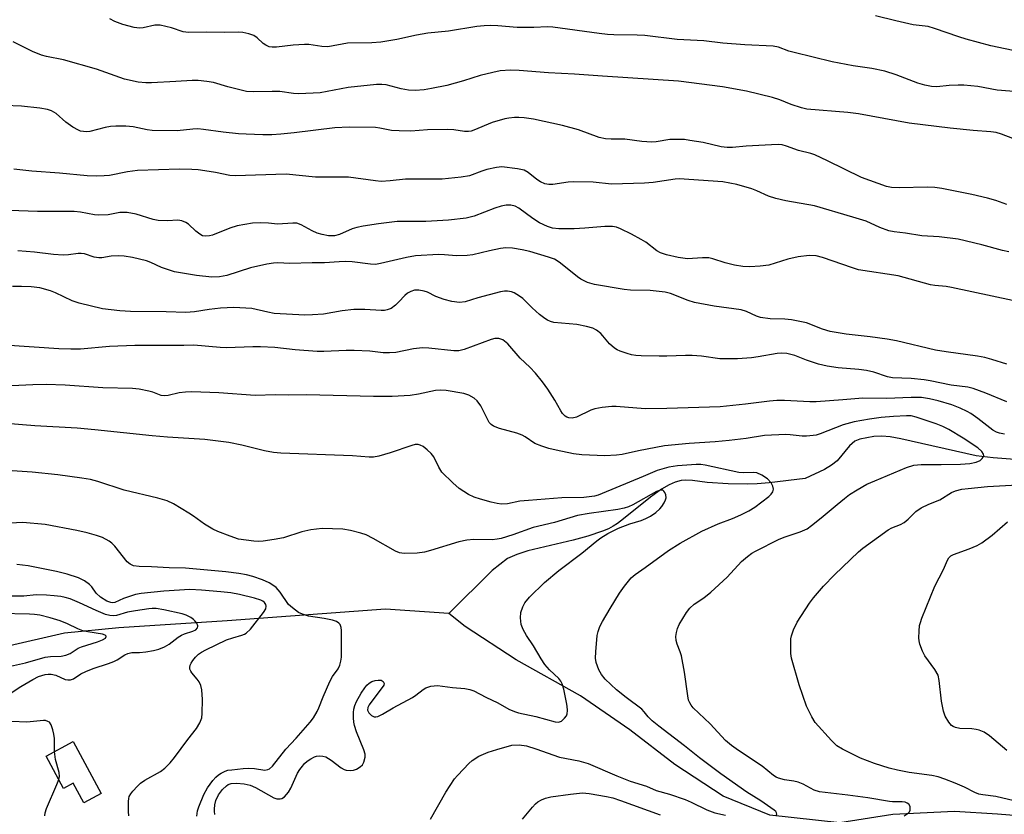
# Model space of a CAD drawing. Units: inches. Extents: x 1297765 to 1303765, y 545448 to 549449.
# Drawn here: x 1302994 to 1303254, y 546044 to 546254 of the extents above; entities that cross this region are included whole.
import ezdxf

# ---------------------------------------------------------------- set-up
doc = ezdxf.new("R2010")
doc.units = ezdxf.units.IN
doc.header["$MEASUREMENT"] = 0
for name, color, linetype in [('BLDG-Footprint', 5, 'Continuous'), ('HYDRO-Hidden Single Line Stream', 5, 'Continuous'), ('HYDRO-Single Line Stream', 4, 'Continuous'), ('Undefined', 1, 'Continuous')]:
    doc.layers.add(name, color=color, linetype=linetype)

msp = doc.modelspace()

# ---------------------------------------------------------------- linework, layer by layer
at = {"layer": 'BLDG-Footprint', "elevation": 402.71}
msp.add_lwpolyline([(1303008.49, 546063.27), (1303015.88, 546049.54), (1303011.24, 546047.05), (1303008.45, 546052.23), (1303005.94, 546050.88), (1303001.35, 546059.42)], close=True, dxfattribs=at)
at = {"layer": 'HYDRO-Hidden Single Line Stream'}
msp.add_line((1303091, 546098.25), (1303049.12, 546095.19), dxfattribs=at)
at = {"layer": 'HYDRO-Single Line Stream'}
msp.add_line((1303107.72, 546097.1), (1303091, 546098.25), dxfattribs=at)
for points in [[(1303257.15, 546137.81), (1303251.45, 546138.18), (1303247.01, 546138.72), (1303227.12, 546143.24), (1303224.26, 546143.74), (1303222.05, 546143.94), (1303219.94, 546143.85), (1303216.21, 546143.16), (1303214.92, 546142.63), (1303213.53, 546141.41), (1303210.26, 546137.47), (1303208.76, 546136.31), (1303206.88, 546135.17), (1303201.81, 546132.75), (1303192.33, 546131.63), (1303189.14, 546131.35), (1303186.58, 546131.22), (1303181.43, 546131.32), (1303175.92, 546131.73), (1303172.08, 546132.23), (1303170.24, 546132.34), (1303169.04, 546132.22), (1303167.48, 546131.78), (1303165.87, 546131.08), (1303163.9, 546129.95), (1303160.92, 546127.85), (1303153.82, 546122.08), (1303152.24, 546120.9), (1303151.06, 546120.14), (1303149.82, 546119.49), (1303148.25, 546118.81), (1303144.39, 546117.51), (1303140.52, 546116.48), (1303128.6, 546113.61), (1303125.65, 546112.64), (1303123.22, 546111.58), (1303119.16, 546108.47), (1303107.72, 546097.1)], [(1303333.6, 546061.52), (1303319.76, 546056.07), (1303308.76, 546050.79), (1303293.42, 546046.42), (1303279.86, 546043.69), (1303267.78, 546042.85), (1303252.62, 546044.1), (1303241.29, 546044.81), (1303225, 546044.01), (1303211.01, 546041.74), (1303192.45, 546043.83), (1303180.12, 546048.83), (1303167.42, 546057.16), (1303155.53, 546066.35), (1303142.48, 546075.34), (1303125.51, 546084.8), (1303112.01, 546093.63), (1303107.72, 546097.1)], [(1303049.12, 546095.19), (1303020.53, 546093.3), (1303006.19, 546091.92), (1302990.5, 546088.27)]]:
    msp.add_lwpolyline(points, dxfattribs=at)
at = {"layer": 'Undefined'}
for points, elevation in [([(1303258.46, 546245.53), (1303250.88, 546247.12), (1303244.34, 546248.86), (1303242.37, 546249.44), (1303235.95, 546251.67), (1303234.32, 546252.17), (1303230.36, 546252.63), (1303225.77, 546253.68), (1303220.39, 546255.04)], 422), ([(1303261.38, 546234.64), (1303252.51, 546235.41), (1303247.46, 546236.31), (1303243.69, 546236.66), (1303242.21, 546236.69), (1303239.82, 546236.59), (1303236.61, 546236.24), (1303235.17, 546236.31), (1303233.46, 546236.67), (1303231.53, 546237.22), (1303225.81, 546239.44), (1303222.84, 546240.36), (1303219.46, 546241.07), (1303214.49, 546241.82), (1303208.95, 546242.82), (1303198.9, 546245.28), (1303197.49, 546245.69), (1303194.77, 546246.7), (1303193.34, 546246.99), (1303185.86, 546247.35), (1303180.1, 546247.83), (1303175.08, 546248.38), (1303168, 546248.8), (1303159.47, 546249.83), (1303157.46, 546249.93), (1303151.25, 546249.97), (1303149.56, 546250.06), (1303147.38, 546250.3), (1303135.2, 546252.06), (1303133.75, 546252.11), (1303130.16, 546251.93), (1303125.75, 546251.92), (1303120.61, 546252.38), (1303118.63, 546252.47), (1303117.05, 546252.4), (1303115.08, 546252.17), (1303107.63, 546250.94), (1303102.13, 546250.44), (1303099.11, 546249.9), (1303093.91, 546248.73), (1303089.71, 546248.02), (1303087.39, 546247.89), (1303080.95, 546247.75), (1303075.75, 546246.82), (1303074.12, 546246.87), (1303070.71, 546247.42), (1303069.56, 546247.48), (1303066.6, 546247.26), (1303062.17, 546246.75), (1303061, 546246.71), (1303060.24, 546246.85), (1303059.35, 546247.24), (1303058.69, 546247.73), (1303057.05, 546249.21), (1303056.19, 546249.8), (1303054.9, 546250.27), (1303053.27, 546250.61), (1303052.13, 546250.68), (1303048.35, 546250.62), (1303043.67, 546250.72), (1303038.93, 546250.61), (1303037.55, 546250.82), (1303034.45, 546251.82), (1303031.41, 546252.52), (1303030.85, 546252.57), (1303030, 546252.51), (1303026.96, 546251.86), (1303025.94, 546251.77), (1303024.58, 546251.96), (1303021.56, 546252.75), (1303019.43, 546253.55), (1303018.12, 546254.22)], 420), ([(1303256.64, 546222.59), (1303253.63, 546223.74), (1303252.24, 546224.18), (1303250.83, 546224.4), (1303246.16, 546224.71), (1303240.08, 546225.29), (1303229.32, 546226.64), (1303215.9, 546229.09), (1303213.1, 546229.5), (1303202.26, 546230.38), (1303200.86, 546230.69), (1303198.07, 546231.54), (1303195.11, 546232.78), (1303193.16, 546233.45), (1303186.34, 546235.08), (1303180.01, 546236.28), (1303168.33, 546237.73), (1303148.31, 546239.04), (1303140.88, 546239.64), (1303134.04, 546239.98), (1303126.3, 546240.6), (1303123.96, 546240.63), (1303121.28, 546240.46), (1303119.3, 546240.07), (1303115.93, 546239.25), (1303111.54, 546237.86), (1303107.17, 546236.63), (1303103.12, 546235.77), (1303101.16, 546235.45), (1303098.82, 546235.32), (1303097.07, 546235.35), (1303095.12, 546235.72), (1303091.12, 546236.75), (1303090, 546236.87), (1303088.59, 546236.89), (1303081.13, 546236.1), (1303073.66, 546234.7), (1303068.05, 546234.41), (1303066.67, 546234.51), (1303063.03, 546235.02), (1303060.99, 546235.04), (1303056.18, 546234.94), (1303054.26, 546235.05), (1303052.82, 546235.33), (1303049.34, 546236.22), (1303045.54, 546237.36), (1303043.81, 546237.66), (1303041.48, 546237.95), (1303039.88, 546237.96), (1303035.58, 546237.64), (1303029.12, 546237.31), (1303027.65, 546237.29), (1303025.62, 546237.49), (1303022, 546238.3), (1303014.61, 546240.95), (1303005.94, 546243.36), (1303001.44, 546244.27), (1303000.09, 546244.66), (1302997.72, 546245.6), (1302992.64, 546248.17)], 418), ([(1303255.09, 546205.12), (1303252.17, 546206.22), (1303249.98, 546206.86), (1303245.8, 546207.84), (1303237.87, 546209.38), (1303236.1, 546209.64), (1303234.02, 546209.71), (1303226.73, 546209.55), (1303224.65, 546209.67), (1303223.32, 546209.89), (1303216.66, 546212.25), (1303207.71, 546216.74), (1303204.38, 546218.3), (1303203.29, 546218.65), (1303200.06, 546219.43), (1303196.91, 546220.58), (1303195.71, 546220.9), (1303194.64, 546220.99), (1303192.95, 546220.94), (1303186.25, 546220.53), (1303182.59, 546220.22), (1303181.22, 546220.19), (1303179.61, 546220.4), (1303174.83, 546221.5), (1303171.39, 546222.11), (1303169.97, 546222.3), (1303166.04, 546222.36), (1303162.42, 546221.75), (1303161.3, 546221.65), (1303158.7, 546221.84), (1303154.16, 546222.4), (1303150.57, 546222.41), (1303149.07, 546222.48), (1303147.36, 546222.87), (1303141.92, 546224.86), (1303137.73, 546226.03), (1303130.08, 546227.68), (1303127.56, 546228.05), (1303126.18, 546228.16), (1303125.04, 546228.15), (1303123.58, 546227.99), (1303122.44, 546227.77), (1303119.17, 546226.82), (1303114.32, 546224.78), (1303113.56, 546224.54), (1303112.86, 546224.42), (1303111.84, 546224.44), (1303109.01, 546224.86), (1303107.31, 546224.94), (1303102.09, 546224.88), (1303097.69, 546224.53), (1303094.55, 546224.59), (1303092.55, 546224.73), (1303089.49, 546225.35), (1303088.35, 546225.5), (1303081.33, 546225.63), (1303077.56, 546225.43), (1303066.8, 546224.12), (1303063.32, 546223.76), (1303060.96, 546223.61), (1303058.6, 546223.58), (1303054.16, 546223.7), (1303052.12, 546223.83), (1303048.11, 546224.25), (1303042.87, 546224.99), (1303041.41, 546225.13), (1303040.09, 546225.08), (1303035.95, 546224.66), (1303029.37, 546224.69), (1303028.01, 546224.88), (1303024.33, 546225.72), (1303022.34, 546225.9), (1303019.73, 546225.87), (1303018.28, 546225.78), (1303016.9, 546225.5), (1303012.84, 546224.49), (1303012.05, 546224.39), (1303011.21, 546224.42), (1303010.4, 546224.58), (1303009.87, 546224.78), (1303008.39, 546225.62), (1303006.52, 546226.94), (1303003.95, 546229.18), (1303002.74, 546229.9), (1303001.66, 546230.24), (1302999.69, 546230.61), (1302994.83, 546231.13), (1302990.29, 546231.29)], 416), ([(1303255.58, 546192.66), (1303253.91, 546193.03), (1303248.52, 546194.5), (1303242.21, 546195.97), (1303237.17, 546196.61), (1303232.63, 546196.9), (1303228.34, 546197.6), (1303225.29, 546197.95), (1303223.9, 546198.2), (1303221.56, 546199.06), (1303217.91, 546200.72), (1303214.42, 546201.85), (1303204.29, 546204.79), (1303196.73, 546206.12), (1303194.03, 546206.77), (1303192.09, 546207.37), (1303189.08, 546208.8), (1303187.75, 546209.3), (1303183.76, 546210.4), (1303180.1, 546211.16), (1303168.49, 546211.95), (1303167.45, 546211.87), (1303161.67, 546211.01), (1303159.37, 546210.8), (1303150.66, 546210.57), (1303145.83, 546211.02), (1303140.61, 546211.19), (1303139.18, 546211.09), (1303135.2, 546210.48), (1303134.08, 546210.43), (1303133.04, 546210.61), (1303131.89, 546211.16), (1303130.97, 546211.78), (1303128.63, 546213.6), (1303127.59, 546214.19), (1303125.86, 546214.58), (1303121.7, 546215.08), (1303120.28, 546214.94), (1303117.76, 546214.4), (1303116.38, 546213.99), (1303113.17, 546212.77), (1303110.92, 546212.37), (1303105.92, 546211.88), (1303096.26, 546211.89), (1303092.16, 546211.41), (1303089.79, 546211.26), (1303088.34, 546211.37), (1303081.2, 546212.34), (1303072.46, 546212.39), (1303064.69, 546213.13), (1303051.28, 546212.69), (1303049.87, 546212.85), (1303046.02, 546213.63), (1303043.2, 546214.08), (1303041.51, 546214.32), (1303039.79, 546214.44), (1303036.55, 546214.46), (1303025.42, 546214.1), (1303022.85, 546213.82), (1303018.1, 546212.82), (1303016.63, 546212.69), (1303014.54, 546212.67), (1303012.2, 546212.76), (1303004.86, 546213.42), (1302997.54, 546213.93), (1302992.79, 546214.46)], 414), ([(1303261.92, 546178.68), (1303240.43, 546183.27), (1303239.04, 546183.5), (1303236.03, 546183.76), (1303234.91, 546183.93), (1303226.42, 546186.27), (1303215.93, 546187.9), (1303214.31, 546188.38), (1303206.36, 546191.15), (1303204.7, 546191.56), (1303202.83, 546191.65), (1303199.98, 546191.34), (1303197.24, 546190.68), (1303192.2, 546189.16), (1303189.96, 546188.85), (1303187.18, 546188.67), (1303185.36, 546188.75), (1303183.16, 546189.15), (1303180.7, 546189.75), (1303177.46, 546190.81), (1303176.35, 546191.03), (1303174.66, 546191.09), (1303170.74, 546190.82), (1303168.24, 546191.14), (1303165.17, 546191.82), (1303163.58, 546192.36), (1303162.63, 546192.94), (1303159.69, 546195.17), (1303158.48, 546195.95), (1303155.97, 546197.29), (1303153.02, 546198.72), (1303151.99, 546199.14), (1303150.89, 546199.34), (1303148.88, 546199.38), (1303143.64, 546198.92), (1303140.76, 546198.77), (1303136.75, 546198.71), (1303135.07, 546198.9), (1303133.72, 546199.32), (1303131.66, 546200.29), (1303129.91, 546201.44), (1303126.19, 546204.18), (1303125.17, 546204.68), (1303124.07, 546204.97), (1303122.79, 546204.98), (1303121.48, 546204.68), (1303119.87, 546204.15), (1303114.4, 546202.11), (1303112.25, 546201.56), (1303107.56, 546201.06), (1303101.63, 546200.67), (1303094.04, 546200.66), (1303089.13, 546200.09), (1303085.06, 546199.46), (1303083.39, 546199.12), (1303082.18, 546198.71), (1303078.78, 546197.2), (1303077.48, 546196.87), (1303076.68, 546196.84), (1303075.86, 546196.92), (1303074.22, 546197.25), (1303072.89, 546197.62), (1303071.59, 546198.18), (1303068.7, 546199.75), (1303067.5, 546200.2), (1303066.44, 546200.27), (1303062.46, 546199.99), (1303060.05, 546200.27), (1303058.07, 546200.34), (1303055.79, 546200.21), (1303051.78, 546199.55), (1303049.81, 546198.91), (1303045.22, 546197.04), (1303044.43, 546196.84), (1303043.37, 546196.78), (1303042.6, 546196.92), (1303041.9, 546197.28), (1303040.84, 546198.12), (1303038.9, 546200), (1303038.19, 546200.42), (1303037.17, 546200.85), (1303036.11, 546201.01), (1303033.38, 546200.83), (1303030.9, 546200.94), (1303029.58, 546201.23), (1303025.12, 546202.63), (1303022.68, 546203.01), (1303020.81, 546203.01), (1303017.71, 546202.47), (1303015.17, 546202.34), (1303014.07, 546202.46), (1303010.44, 546203.12), (1303008.76, 546203.29), (1302999.08, 546203.33), (1302986.64, 546203.73)], 412), ([(1303255.06, 546163.01), (1303251.13, 546164.22), (1303249.24, 546164.72), (1303247.32, 546165.06), (1303239.09, 546166.2), (1303236.27, 546166.67), (1303225.92, 546169.12), (1303223.47, 546169.6), (1303218.97, 546170.23), (1303212.67, 546170.93), (1303208.44, 546171.64), (1303206.43, 546172.19), (1303202.18, 546173.85), (1303198.22, 546174.69), (1303196.48, 546174.9), (1303192.59, 546174.99), (1303190.04, 546175.34), (1303188.94, 546175.64), (1303186.29, 546176.86), (1303184.91, 546177.33), (1303177.77, 546178.27), (1303172.61, 546179.25), (1303170.94, 546179.81), (1303166.23, 546181.6), (1303164.83, 546181.97), (1303160.86, 546182.4), (1303155.69, 546182.55), (1303153.96, 546182.68), (1303146.16, 546183.99), (1303144.3, 546184.59), (1303142.54, 546185.39), (1303141.64, 546186.04), (1303137.22, 546189.62), (1303136.29, 546190.29), (1303135.56, 546190.7), (1303134, 546191.27), (1303129.12, 546192.73), (1303127.1, 546193.17), (1303124.48, 546193.63), (1303122.75, 546193.69), (1303121.31, 546193.56), (1303118.39, 546192.94), (1303114.02, 546191.88), (1303112.57, 546191.64), (1303109.72, 546191.62), (1303106.57, 546191.88), (1303104.98, 546191.93), (1303098.85, 546191.58), (1303096.5, 546191.17), (1303089.67, 546189.53), (1303088.33, 546189.34), (1303087, 546189.39), (1303082.12, 546190), (1303080.4, 546190.1), (1303078.68, 546190.05), (1303074.83, 546189.75), (1303071.56, 546189.76), (1303065.7, 546189.58), (1303062.53, 546189.71), (1303061.38, 546189.67), (1303059.63, 546189.37), (1303055.27, 546188.42), (1303049.04, 546186.36), (1303047.08, 546186.08), (1303045.09, 546185.97), (1303041.03, 546186.42), (1303035.24, 546187.41), (1303031.78, 546188.49), (1303028.95, 546189.85), (1303027.86, 546190.28), (1303024.17, 546191.15), (1303021.94, 546191.54), (1303020.51, 546191.58), (1303018.49, 546191.48), (1303016.06, 546191.08), (1303015.27, 546191.05), (1303013.97, 546191.28), (1303011.47, 546192.11), (1303010.53, 546192.23), (1303009.74, 546192.19), (1303007.24, 546191.82), (1303005.81, 546191.79), (1303003.24, 546191.91), (1302998.28, 546192.59), (1302993.81, 546192.9)], 410), ([(1303255.11, 546153.01), (1303249.56, 546155.33), (1303246.2, 546156.52), (1303244.78, 546156.93), (1303240.35, 546157.45), (1303234.87, 546158.59), (1303233.21, 546158.85), (1303229.85, 546159.15), (1303224.89, 546159.36), (1303223.53, 546159.65), (1303219.98, 546160.84), (1303218.02, 546161.26), (1303216.02, 546161.55), (1303210.5, 546161.97), (1303207.59, 546162.42), (1303205.3, 546162.97), (1303202.19, 546164.04), (1303199.06, 546165.24), (1303197, 546165.77), (1303195.55, 546165.86), (1303194.39, 546165.8), (1303189.37, 546164.88), (1303187.63, 546164.65), (1303183.91, 546164.41), (1303181.27, 546164.35), (1303179.24, 546164.4), (1303174.44, 546165.09), (1303171.93, 546165.27), (1303170.24, 546165.3), (1303165.31, 546165.05), (1303163.23, 546165.05), (1303158.45, 546165.14), (1303157.08, 546165.26), (1303155.91, 546165.46), (1303154.81, 546165.77), (1303152.95, 546166.43), (1303152.18, 546166.77), (1303151.44, 546167.2), (1303150.12, 546168.31), (1303148.41, 546170.47), (1303147.84, 546171.08), (1303146.71, 546171.95), (1303145.71, 546172.47), (1303144.07, 546172.94), (1303141.54, 546173.46), (1303135.41, 546174.01), (1303134.57, 546174.23), (1303133.76, 546174.57), (1303133.02, 546175.03), (1303131.67, 546176.13), (1303129.71, 546177.87), (1303127.2, 546180.28), (1303126.34, 546180.98), (1303124.97, 546181.82), (1303124.23, 546182.08), (1303123.2, 546182.27), (1303122.4, 546182.28), (1303121.32, 546182.08), (1303115.32, 546180.5), (1303111.96, 546179.41), (1303110.5, 546179.24), (1303108.48, 546179.51), (1303106.5, 546180.05), (1303104.28, 546180.83), (1303102.02, 546181.96), (1303101.21, 546182.24), (1303099.77, 546182.49), (1303098.62, 546182.5), (1303097.64, 546182.21), (1303096.73, 546181.7), (1303096.07, 546181.13), (1303094.48, 546179.4), (1303093.62, 546178.58), (1303092.42, 546177.71), (1303091.42, 546177.3), (1303090.66, 546177.17), (1303089.81, 546177.13), (1303085.46, 546177.41), (1303082.62, 546177.43), (1303079.51, 546177.05), (1303074.6, 546176.22), (1303071.7, 546175.99), (1303069.68, 546175.92), (1303061.51, 546176.39), (1303059.87, 546176.67), (1303055.64, 546177.64), (1303050.93, 546177.97), (1303047.38, 546177.74), (1303044.34, 546177.38), (1303040.47, 546176.79), (1303038.26, 546176.63), (1303032.99, 546176.78), (1303023.64, 546176.88), (1303020.77, 546177.07), (1303016.18, 546177.63), (1303010.08, 546179.08), (1303008.18, 546179.74), (1303003.81, 546181.82), (1303002.48, 546182.39), (1302999.62, 546183.13), (1302997.4, 546183.43), (1302994.79, 546183.52), (1302992.42, 546183.51)], 408), ([(1303254.5, 546144.44), (1303253.15, 546144.75), (1303252.38, 546145.03), (1303251.41, 546145.57), (1303247.43, 546148.64), (1303245.61, 546149.89), (1303244.62, 546150.46), (1303242.74, 546151.37), (1303240.58, 546152.21), (1303236.9, 546153.24), (1303234.61, 546153.81), (1303232.5, 546154.12), (1303229.82, 546154.14), (1303223.26, 546153.94), (1303217.07, 546153.97), (1303211.73, 546153.51), (1303204.72, 546153.05), (1303203, 546153.05), (1303196.35, 546153.34), (1303194.37, 546153.33), (1303192.42, 546153.18), (1303186.06, 546152.38), (1303179.35, 546151.73), (1303165.26, 546151.27), (1303159.51, 546151.18), (1303151.87, 546151.79), (1303150.76, 546151.82), (1303148.22, 546151.53), (1303146.27, 546151.18), (1303145.17, 546150.78), (1303141.43, 546148.99), (1303140.23, 546148.74), (1303139.4, 546148.82), (1303138.87, 546148.99), (1303138.42, 546149.24), (1303137.73, 546149.92), (1303137.25, 546150.64), (1303135.68, 546153.44), (1303133.85, 546156.33), (1303132.39, 546158.33), (1303130.58, 546160.57), (1303129.09, 546162.14), (1303126.52, 546164.55), (1303123.28, 546168.3), (1303121.92, 546169.36), (1303121.42, 546169.6), (1303120.91, 546169.71), (1303119.86, 546169.71), (1303118.88, 546169.5), (1303111.71, 546166.86), (1303110.36, 546166.49), (1303108.99, 546166.48), (1303102.39, 546167.19), (1303100.69, 546167.25), (1303098.38, 546166.98), (1303093.72, 546166.05), (1303092.03, 546165.92), (1303090.34, 546165.95), (1303086.79, 546166.44), (1303082.64, 546166.58), (1303080.57, 546166.57), (1303074.66, 546166.3), (1303072.88, 546166.33), (1303067.09, 546166.78), (1303061.72, 546167.38), (1303057.98, 546167.56), (1303055.95, 546167.56), (1303048.95, 546167.31), (1303047.25, 546167.33), (1303040.32, 546167.96), (1303037.72, 546167.9), (1303024.74, 546167.92), (1303018.06, 546167.62), (1303010.39, 546166.95), (1303007.86, 546166.9), (1303004.66, 546167.01), (1302990.28, 546168.03)], 406), ([(1303227.92, 546043.64), (1303229.04, 546044.36), (1303229.37, 546044.72), (1303229.55, 546045.14), (1303229.58, 546045.61), (1303229.51, 546046.08), (1303229.19, 546046.7), (1303228.78, 546047), (1303228.26, 546047.2), (1303227.44, 546047.32), (1303224.92, 546047.32), (1303224.06, 546047.39), (1303218.33, 546048.37), (1303213.06, 546049.08), (1303205.64, 546049.97), (1303204.22, 546050.42), (1303201.25, 546052.01), (1303199.93, 546052.56), (1303198.81, 546052.81), (1303196.36, 546053.15), (1303194.78, 546053.56), (1303194.12, 546053.86), (1303193.47, 546054.29), (1303190.42, 546056.79), (1303184.18, 546060.86), (1303182.31, 546062.23), (1303180.79, 546063.52), (1303176.7, 546067.96), (1303172.22, 546072.2), (1303171.66, 546072.86), (1303171.31, 546073.45), (1303171.03, 546074.19), (1303170.79, 546075.32), (1303169.9, 546081.58), (1303169.12, 546085.87), (1303168.82, 546086.97), (1303168, 546089.02), (1303167.71, 546089.98), (1303167.65, 546090.97), (1303167.81, 546092.06), (1303168.08, 546093.13), (1303168.55, 546094.16), (1303170.51, 546097.37), (1303171.36, 546098.52), (1303172.45, 546099.51), (1303175.08, 546101.2), (1303176.88, 546102.7), (1303181.22, 546106.65), (1303185.02, 546110.8), (1303186.54, 546112.15), (1303187.71, 546113.01), (1303188.71, 546113.59), (1303194.98, 546116.7), (1303196.57, 546117.36), (1303200.48, 546118.65), (1303202.31, 546119.5), (1303203.52, 546120.36), (1303206.08, 546122.4), (1303210.23, 546125.93), (1303212.21, 546127.5), (1303213.56, 546128.5), (1303215.58, 546129.75), (1303218.14, 546131.22), (1303220.2, 546132.18), (1303228.62, 546135.68), (1303230.54, 546136.31), (1303232.49, 546136.5), (1303237.7, 546136.43), (1303242.81, 546136.55), (1303245.3, 546136.75), (1303246.97, 546137.11), (1303248, 546137.55), (1303248.58, 546138.03), (1303248.85, 546138.39), (1303248.98, 546138.79), (1303248.92, 546139.17), (1303248.45, 546139.92), (1303247.38, 546140.82), (1303243.56, 546143.41), (1303239.74, 546145.69), (1303238.21, 546146.51), (1303236.44, 546147.2), (1303231.11, 546148.99), (1303229.82, 546149.28), (1303228.54, 546149.36), (1303225.1, 546149.16), (1303221.93, 546148.88), (1303218.78, 546148.47), (1303214.76, 546147.77), (1303211.81, 546146.91), (1303205.8, 546144.53), (1303204.73, 546144.22), (1303203.89, 546144.08), (1303202.17, 546143.94), (1303201.03, 546143.93), (1303197.85, 546144.3), (1303196.72, 546144.36), (1303191.05, 546144.1), (1303186.26, 546143.36), (1303181.72, 546142.79), (1303178.04, 546142.47), (1303171.19, 546142.05), (1303164.69, 546141.35), (1303157.77, 546140.06), (1303153.43, 546139.1), (1303152.01, 546138.9), (1303148.88, 546138.72), (1303142.81, 546138.99), (1303140.61, 546139.29), (1303136.07, 546140.24), (1303134.1, 546140.7), (1303132.23, 546141.27), (1303130.42, 546142), (1303127.81, 546143.81), (1303127.05, 546144.24), (1303125.65, 546144.71), (1303121.1, 546146), (1303119.49, 546146.58), (1303118.83, 546147.01), (1303118.33, 546147.59), (1303116.1, 546151.97), (1303115.18, 546153.25), (1303114.41, 546153.97), (1303112.94, 546154.77), (1303111.61, 546155.26), (1303106.96, 546156.03), (1303105.54, 546156.11), (1303104.13, 546156), (1303099.65, 546155.03), (1303097.45, 546154.66), (1303092.68, 546154.43), (1303087.83, 546154.42), (1303070.13, 546154.87), (1303065.33, 546154.76), (1303061.91, 546154.85), (1303056.49, 546154.68), (1303046.92, 546155.37), (1303039.79, 546155.63), (1303038.14, 546155.57), (1303036.5, 546155.4), (1303033.57, 546154.69), (1303032.58, 546154.58), (1303031.68, 546154.73), (1303029.54, 546155.57), (1303028.43, 546155.87), (1303025.89, 546156.37), (1303024.15, 546156.55), (1303016.3, 546156.73), (1303006.31, 546157.39), (1303001.29, 546157.57), (1302997.8, 546157.52), (1302986.65, 546156.95)], 404), ([(1303194.17, 546043.71), (1303194.32, 546044.08), (1303194.28, 546044.4), (1303194.02, 546044.77), (1303193.63, 546045.11), (1303190.07, 546047.58), (1303186.43, 546049.89), (1303179.54, 546054.76), (1303173.94, 546058.94), (1303169.9, 546062.16), (1303163.16, 546067.28), (1303161.36, 546068.76), (1303160.32, 546069.75), (1303159.31, 546071.14), (1303158.65, 546071.84), (1303154.53, 546074.92), (1303152.01, 546076.94), (1303150.46, 546078.29), (1303149.02, 546079.74), (1303148.02, 546081.01), (1303147.33, 546082.24), (1303146.59, 546084.14), (1303146.42, 546085.25), (1303146.49, 546086.97), (1303146.87, 546091.28), (1303147.12, 546092.37), (1303147.61, 546093.66), (1303148.27, 546094.94), (1303150.31, 546098.44), (1303152.77, 546102.43), (1303154.09, 546104.33), (1303155.89, 546106.53), (1303156.9, 546107.42), (1303159.58, 546109.23), (1303165.69, 546113.74), (1303168.75, 546115.7), (1303174.54, 546118.8), (1303178.8, 546120.79), (1303182.66, 546122.23), (1303184.8, 546123.18), (1303186.89, 546124.19), (1303188.51, 546125.22), (1303192.2, 546128.03), (1303192.82, 546128.6), (1303193.24, 546129.25), (1303193.41, 546129.97), (1303193.31, 546130.7), (1303192.8, 546131.64), (1303191.86, 546132.68), (1303190.37, 546133.67), (1303189.05, 546134.26), (1303188.22, 546134.36), (1303185.46, 546134.26), (1303184.33, 546134.35), (1303175.44, 546136.32), (1303174.25, 546136.43), (1303173.05, 546136.44), (1303168.11, 546136.14), (1303165.8, 546135.76), (1303162.68, 546134.9), (1303159.03, 546133.26), (1303148.23, 546128.78), (1303147.12, 546128.36), (1303146.14, 546128.08), (1303143.39, 546127.77), (1303137.57, 546127.62), (1303128.69, 546126.98), (1303126.42, 546126.74), (1303123.2, 546126.08), (1303121.56, 546126.01), (1303120.49, 546126.15), (1303118.88, 546126.52), (1303116.07, 546127.27), (1303114.37, 546127.8), (1303112.85, 546128.57), (1303110.44, 546130.08), (1303108.72, 546131.59), (1303105.87, 546134.45), (1303105.04, 546135.74), (1303103.7, 546138.49), (1303103.04, 546139.37), (1303101.99, 546140.33), (1303100.87, 546141.19), (1303100.14, 546141.57), (1303099.6, 546141.7), (1303098.76, 546141.71), (1303097.92, 546141.52), (1303092.19, 546139.5), (1303089.18, 546138.63), (1303087.77, 546138.39), (1303086.61, 546138.41), (1303082.25, 546138.71), (1303063.33, 546139.41), (1303061.38, 546139.59), (1303059.04, 546140.04), (1303053.05, 546141.53), (1303049.58, 546142.26), (1303043.24, 546143.07), (1303033.34, 546143.71), (1303029.29, 546144.05), (1303014.2, 546145.64), (1303009.56, 546146.03), (1302998.3, 546146.66), (1302990.75, 546147.32)], 402), ([(1303045.89, 546043.95), (1303045.75, 546044.82), (1303045.75, 546045.39), (1303045.89, 546046.54), (1303046.16, 546047.67), (1303046.86, 546049.19), (1303047.88, 546050.58), (1303048.92, 546051.56), (1303049.42, 546051.86), (1303050.21, 546052.15), (1303051.61, 546052.27), (1303053.59, 546052.11), (1303055.23, 546051.69), (1303056.65, 546051.12), (1303061.5, 546048.39), (1303062.3, 546048.14), (1303063.12, 546048.09), (1303063.61, 546048.24), (1303064.25, 546048.67), (1303064.84, 546049.24), (1303065.36, 546049.88), (1303065.92, 546050.9), (1303067.73, 546054.87), (1303068.3, 546055.83), (1303069, 546056.79), (1303069.58, 546057.45), (1303070.25, 546058.03), (1303071.22, 546058.71), (1303072.24, 546059.25), (1303072.77, 546059.4), (1303073.57, 546059.45), (1303074.38, 546059.38), (1303075.16, 546059.17), (1303076.57, 546058.36), (1303079.28, 546056.27), (1303080.02, 546055.87), (1303080.55, 546055.71), (1303081.64, 546055.59), (1303082.47, 546055.69), (1303083.29, 546055.98), (1303084.29, 546056.54), (1303084.86, 546057.12), (1303085.23, 546057.83), (1303085.58, 546059.14), (1303085.59, 546059.95), (1303085.28, 546061.03), (1303083.31, 546065.84), (1303082.75, 546067.5), (1303082.58, 546068.35), (1303082.5, 546069.49), (1303082.51, 546070.94), (1303082.6, 546071.77), (1303082.85, 546072.8), (1303083.28, 546073.82), (1303084.53, 546076.06), (1303085.47, 546077.46), (1303086, 546078.11), (1303086.62, 546078.68), (1303087.37, 546079.1), (1303088.2, 546079.35), (1303089.04, 546079.48), (1303089.82, 546079.46), (1303090.36, 546079.15), (1303090.58, 546078.62), (1303090.48, 546078.18), (1303090.09, 546077.5), (1303087.05, 546073.6), (1303086.61, 546072.93), (1303086.3, 546072.25), (1303086.23, 546071.51), (1303086.53, 546070.85), (1303087.28, 546070.13), (1303087.95, 546069.78), (1303088.42, 546069.74), (1303088.91, 546069.86), (1303090.16, 546070.46), (1303093.01, 546072.14), (1303098.06, 546074.93), (1303098.94, 546075.51), (1303100.93, 546077.03), (1303101.63, 546077.45), (1303102.97, 546077.86), (1303104.66, 546078.04), (1303108.66, 546077.57), (1303111.91, 546077.29), (1303113.26, 546077.04), (1303114.28, 546076.64), (1303117.44, 546074.96), (1303120.63, 546073.51), (1303123.57, 546071.78), (1303125.03, 546071.17), (1303126.09, 546070.88), (1303130.64, 546069.9), (1303135.82, 546068.42), (1303136.65, 546068.36), (1303136.95, 546068.42), (1303137.42, 546068.66), (1303138.24, 546069.41), (1303138.73, 546070.08), (1303138.92, 546070.6), (1303139, 546071.45), (1303138.94, 546072.64), (1303138.81, 546073.53), (1303138.03, 546077.05), (1303137.64, 546078.47), (1303137.28, 546079.24), (1303136.78, 546079.89), (1303134.28, 546082.16), (1303133.02, 546083.62), (1303132.08, 546085.08), (1303130.07, 546088.58), (1303128.17, 546091.31), (1303127.29, 546092.83), (1303126.79, 546094.18), (1303126.59, 546095.92), (1303126.75, 546097.31), (1303127.2, 546098.89), (1303127.76, 546099.87), (1303129.04, 546101.43), (1303133, 546105.24), (1303136.78, 546108.48), (1303142.82, 546113.04), (1303146.74, 546116.29), (1303147.82, 546117.1), (1303149.69, 546118.26), (1303152.49, 546119.66), (1303155.48, 546120.74), (1303158.46, 546121.65), (1303159.75, 546122.16), (1303160.98, 546122.81), (1303162.34, 546123.81), (1303163.41, 546124.75), (1303163.98, 546125.39), (1303164.6, 546126.36), (1303164.95, 546127.14), (1303165.08, 546127.66), (1303165.02, 546128.41), (1303164.77, 546129.09), (1303164.52, 546129.45), (1303164.18, 546129.64), (1303163.76, 546129.67), (1303163.31, 546129.6), (1303162.57, 546129.33), (1303156.3, 546125.8), (1303155.13, 546125.26), (1303154.04, 546124.9), (1303152.36, 546124.54), (1303144.74, 546123.51), (1303141.65, 546122.95), (1303135.63, 546121.11), (1303129.93, 546119.82), (1303124.62, 546117.83), (1303121.5, 546116.91), (1303120.44, 546116.71), (1303119.11, 546116.58), (1303114.31, 546116.62), (1303112.41, 546116.48), (1303110.37, 546116.01), (1303102.87, 546113.69), (1303101.23, 546113.26), (1303099.29, 546113), (1303095.86, 546112.94), (1303094.63, 546113.14), (1303093.62, 546113.53), (1303087.69, 546116.94), (1303085.84, 546117.86), (1303084.47, 546118.3), (1303081.68, 546119.04), (1303079.7, 546119.39), (1303074.26, 546119.51), (1303071.25, 546119.23), (1303068.89, 546118.66), (1303064.04, 546117.11), (1303061.51, 546116.63), (1303058.69, 546116.2), (1303057.3, 546116.13), (1303056.17, 546116.18), (1303052.17, 546116.76), (1303049.95, 546117.49), (1303046.67, 546118.76), (1303045.35, 546119.36), (1303043.18, 546120.67), (1303040.25, 546122.83), (1303039.04, 546123.63), (1303034.95, 546126.06), (1303033.27, 546126.86), (1303030.8, 546127.55), (1303021.95, 546129.69), (1303014.95, 546131.95), (1303013.04, 546132.46), (1303010.78, 546132.88), (1303004.43, 546133.74), (1302997.64, 546134.41), (1302991.01, 546134.84)], 400), ([(1303257.04, 546047.59), (1303252.16, 546048.72), (1303248.7, 546049.16), (1303247.64, 546049.38), (1303246.61, 546049.78), (1303243.86, 546051.19), (1303241.47, 546052.26), (1303238.7, 546053.34), (1303236.94, 546053.91), (1303235.3, 546054.24), (1303229.32, 546055.03), (1303226.19, 546055.65), (1303224.02, 546056.23), (1303220.13, 546057.47), (1303216.45, 546058.87), (1303211.67, 546061.2), (1303210.19, 546062.12), (1303208.75, 546063.55), (1303204.43, 546068.28), (1303203.53, 546069.74), (1303202.14, 546072.58), (1303200.25, 546078.27), (1303198.19, 546085.32), (1303198.06, 546086.49), (1303198.01, 546088.88), (1303198.06, 546090.36), (1303198.2, 546091.21), (1303198.76, 546092.79), (1303199.69, 546094.84), (1303202.94, 546099.82), (1303204.01, 546101.2), (1303206.64, 546104.27), (1303209.53, 546107.28), (1303215.91, 546113.38), (1303217.01, 546114.33), (1303223.7, 546119.16), (1303224.73, 546119.69), (1303227.03, 546120.64), (1303227.98, 546121.15), (1303229.05, 546122.03), (1303231.05, 546124.07), (1303232.44, 546124.98), (1303234.45, 546125.97), (1303237.41, 546127.1), (1303240.49, 546129.09), (1303241.53, 546129.49), (1303243.15, 546129.9), (1303244.91, 546130.15), (1303249.97, 546130.67), (1303257.87, 546131.12)], 406), ([(1303041.12, 546043.55), (1303041.33, 546044.92), (1303041.64, 546046.01), (1303042.98, 546049.24), (1303043.97, 546051.05), (1303045.33, 546053), (1303046.16, 546053.86), (1303046.84, 546054.44), (1303047.56, 546054.9), (1303048.57, 546055.4), (1303049.33, 546055.65), (1303050.36, 546055.81), (1303053.34, 546056.15), (1303054.73, 546056.19), (1303056.39, 546056.1), (1303059.12, 546055.72), (1303059.88, 546055.84), (1303060.34, 546056.04), (1303061.15, 546056.79), (1303064.64, 546061.23), (1303067.39, 546064.16), (1303071.1, 546068.38), (1303071.94, 546069.52), (1303072.93, 546071.19), (1303073.38, 546072.17), (1303074.46, 546075.04), (1303076.29, 546079.11), (1303077, 546080.4), (1303078.42, 546082.44), (1303078.86, 546083.4), (1303079.16, 546084.45), (1303079.32, 546085.56), (1303079.38, 546092.61), (1303079.23, 546093.42), (1303078.96, 546094.16), (1303078.67, 546094.56), (1303078.04, 546094.96), (1303076.99, 546095.29), (1303074.76, 546095.78), (1303070.65, 546096.38), (1303069.02, 546096.88), (1303068.02, 546097.39), (1303066.4, 546098.55), (1303065.36, 546099.49), (1303063.17, 546102.72), (1303062.04, 546103.93), (1303061.17, 546104.59), (1303060.25, 546105.16), (1303058.44, 546105.99), (1303055.96, 546106.85), (1303054.26, 546107.28), (1303052.24, 546107.67), (1303048.75, 546108.12), (1303038.17, 546109.1), (1303033.8, 546109.13), (1303029.16, 546109.45), (1303025.92, 546109.5), (1303024.38, 546109.72), (1303023.48, 546110.1), (1303022.7, 546110.72), (1303019.5, 546114.91), (1303018.71, 546115.71), (1303018.01, 546116.22), (1303016.18, 546117.15), (1303014.6, 546117.73), (1303012.19, 546118.44), (1303009.43, 546119.03), (1303001.09, 546120.6), (1302995.13, 546121.15), (1302988.3, 546120.78)], 398), ([(1303255.05, 546060.89), (1303250.51, 546064.77), (1303249.07, 546065.71), (1303247.81, 546066.25), (1303247, 546066.47), (1303245.86, 546066.59), (1303242.66, 546066.73), (1303241.55, 546066.92), (1303240.88, 546067.23), (1303240.48, 546067.52), (1303239.73, 546068.4), (1303238.8, 546069.93), (1303238.31, 546071.31), (1303237.86, 546073.91), (1303237.23, 546079.39), (1303236.91, 546080.77), (1303236.04, 546082.29), (1303233.41, 546085.88), (1303232.77, 546087.14), (1303232.06, 546089), (1303231.89, 546089.83), (1303231.85, 546090.7), (1303231.91, 546092.45), (1303232.04, 546093.9), (1303232.25, 546094.75), (1303232.64, 546095.85), (1303236.04, 546104.29), (1303238.31, 546108.71), (1303239.38, 546111.15), (1303239.8, 546111.79), (1303240.31, 546112.29), (1303241.03, 546112.7), (1303245.14, 546114.17), (1303247.22, 546115.08), (1303248.47, 546115.73), (1303251.22, 546117.77), (1303255.26, 546121.3)], 408), ([(1303023.16, 546043.64), (1303023.06, 546044.78), (1303023.06, 546047.38), (1303023.15, 546048.22), (1303023.29, 546048.75), (1303023.7, 546049.48), (1303024.23, 546050.15), (1303025.42, 546051.46), (1303026.27, 546052.25), (1303027.43, 546053.02), (1303031.56, 546055.37), (1303032.67, 546056.26), (1303034.11, 546057.67), (1303035.23, 546059.02), (1303038.74, 546063.8), (1303041.06, 546066.68), (1303041.92, 546068.18), (1303042.41, 546069.54), (1303042.55, 546070.67), (1303042.58, 546074.39), (1303042.49, 546076.94), (1303042.21, 546078.02), (1303041.7, 546079.04), (1303041.23, 546079.75), (1303039.8, 546081.45), (1303039.51, 546081.89), (1303039.32, 546082.34), (1303039.29, 546082.86), (1303039.4, 546083.4), (1303039.6, 546083.93), (1303040.04, 546084.65), (1303040.77, 546085.55), (1303041.56, 546086.32), (1303042.36, 546086.89), (1303043.46, 546087.51), (1303048.93, 546090.12), (1303050.61, 546090.69), (1303053, 546091.34), (1303053.73, 546091.64), (1303054.16, 546091.91), (1303055.31, 546092.99), (1303058.77, 546097.34), (1303059.33, 546098.31), (1303059.43, 546099.02), (1303059.32, 546099.44), (1303058.96, 546099.98), (1303058.52, 546100.33), (1303058.01, 546100.6), (1303056.37, 546101.13), (1303052.41, 546102.08), (1303050.12, 546102.52), (1303047.49, 546102.83), (1303042.39, 546103.25), (1303039.27, 546103.4), (1303032.42, 546103), (1303026.38, 546102.41), (1303024.94, 546102.07), (1303021.72, 546101.06), (1303019.43, 546100.02), (1303018.9, 546099.92), (1303018.38, 546099.95), (1303017.38, 546100.32), (1303015.67, 546101.44), (1303014.56, 546102.5), (1303013.35, 546104.13), (1303012.77, 546104.76), (1303011.42, 546105.73), (1303009.89, 546106.5), (1303006.89, 546107.49), (1303004.06, 546108.21), (1302996.61, 546109.65), (1302993.58, 546110.03)], 396), ([(1302988.11, 546073.57), (1302994.64, 546077.76), (1302997.85, 546079.68), (1302999.27, 546080.41), (1303001.05, 546080.99), (1303001.82, 546081.09), (1303002.66, 546081.06), (1303003.91, 546080.75), (1303006.38, 546079.67), (1303007.07, 546079.52), (1303007.79, 546079.55), (1303008.55, 546079.85), (1303010.51, 546081.12), (1303011.83, 546081.79), (1303013.74, 546082.52), (1303017.8, 546083.84), (1303019.16, 546084.39), (1303020.1, 546084.87), (1303022.13, 546086.16), (1303022.87, 546086.51), (1303023.96, 546086.75), (1303025.99, 546086.8), (1303027.69, 546086.98), (1303029.68, 546087.28), (1303031.05, 546087.63), (1303032.62, 546088.3), (1303033.86, 546088.99), (1303036.2, 546090.79), (1303037.08, 546091.39), (1303037.85, 546091.72), (1303040.08, 546092.39), (1303040.89, 546092.81), (1303041.31, 546093.29), (1303041.43, 546093.66), (1303041.42, 546093.87), (1303041.13, 546094.53), (1303040.63, 546095.16), (1303040.22, 546095.54), (1303039.53, 546096), (1303038.27, 546096.61), (1303037.23, 546097), (1303032.43, 546098.06), (1303030.42, 546098.38), (1303029.35, 546098.4), (1303028.43, 546098.32), (1303024.9, 546097.81), (1303022.85, 546097.44), (1303019.94, 546096.57), (1303019.16, 546096.48), (1303018.13, 546096.54), (1303017.02, 546096.86), (1303014.57, 546097.84), (1303010.15, 546099.94), (1303007.71, 546100.95), (1303006.31, 546101.35), (1303005.2, 546101.56), (1303003.48, 546101.77), (1303001.4, 546101.9), (1302998.73, 546101.98), (1302995.47, 546101.68), (1302991.64, 546101.65)], 394), ([(1302991.1, 546082.96), (1302995.84, 546084.09), (1303001.1, 546085.53), (1303002.47, 546085.74), (1303005.29, 546085.84), (1303006.55, 546086.12), (1303007.63, 546086.55), (1303009.8, 546087.89), (1303010.7, 546088.32), (1303014.93, 546089.61), (1303016.23, 546090.12), (1303016.98, 546090.6), (1303017.19, 546090.98), (1303017.14, 546091.13), (1303016.87, 546091.39), (1303016.21, 546091.65), (1303012.35, 546092.2), (1303010.98, 546092.5), (1303009.72, 546093.01), (1303006.93, 546094.38), (1303005.06, 546095.12), (1303002.4, 546095.95), (1302999.63, 546096.62), (1302998.26, 546096.83), (1302996.9, 546096.94), (1302989.01, 546097.11)], 392), ([(1303003.53, 546060.6), (1303003.52, 546064.05), (1303003.38, 546065.18), (1303003.09, 546066.32), (1303002.61, 546067.68), (1303002.17, 546068.33), (1303001.81, 546068.58), (1303001.16, 546068.77), (1303000.65, 546068.8), (1302996.19, 546068.37), (1302992.22, 546068.57)], 394), ([(1303102.85, 546042.7), (1303106.94, 546049.85), (1303109.18, 546053.36), (1303109.94, 546054.27), (1303111.56, 546055.98), (1303113.01, 546057.45), (1303113.86, 546058.21), (1303115.65, 546059.35), (1303118.11, 546060.42), (1303120.36, 546061.18), (1303124.37, 546062.27), (1303126.3, 546062.36), (1303128.22, 546062.15), (1303130.71, 546061.37), (1303136.91, 546059.12), (1303142, 546058.14), (1303144.49, 546057.44), (1303152.07, 546054.17), (1303155.62, 546052.79), (1303159.86, 546051.47), (1303162.48, 546050.3), (1303166.01, 546049.31), (1303170.13, 546047.92), (1303171.68, 546047.24), (1303175.82, 546045.2), (1303177.96, 546044.41), (1303180.74, 546043.81)], 402), ([(1303004.67, 546053.25), (1303004.82, 546054.06), (1303004.76, 546055.06), (1303003.81, 546058.5), (1303003.53, 546060.6)], 394), ([(1303000.99, 546043.59), (1303001.05, 546044.44), (1303001.39, 546045.56), (1303004.14, 546051.88), (1303004.67, 546053.25)], 394), ([(1303127.17, 546042.7), (1303129.77, 546045.95), (1303130.58, 546046.81), (1303131.24, 546047.32), (1303132.19, 546047.87), (1303133.2, 546048.29), (1303134.62, 546048.6), (1303139.8, 546049.37), (1303142.99, 546049.66), (1303144.73, 546049.54), (1303149.36, 546048.77), (1303150.99, 546048.38), (1303153.07, 546047.69), (1303163.51, 546043.86)], 404)]:
    msp.add_lwpolyline(points, dxfattribs=dict(at, elevation=elevation))

doc.saveas('drawing.dxf')
